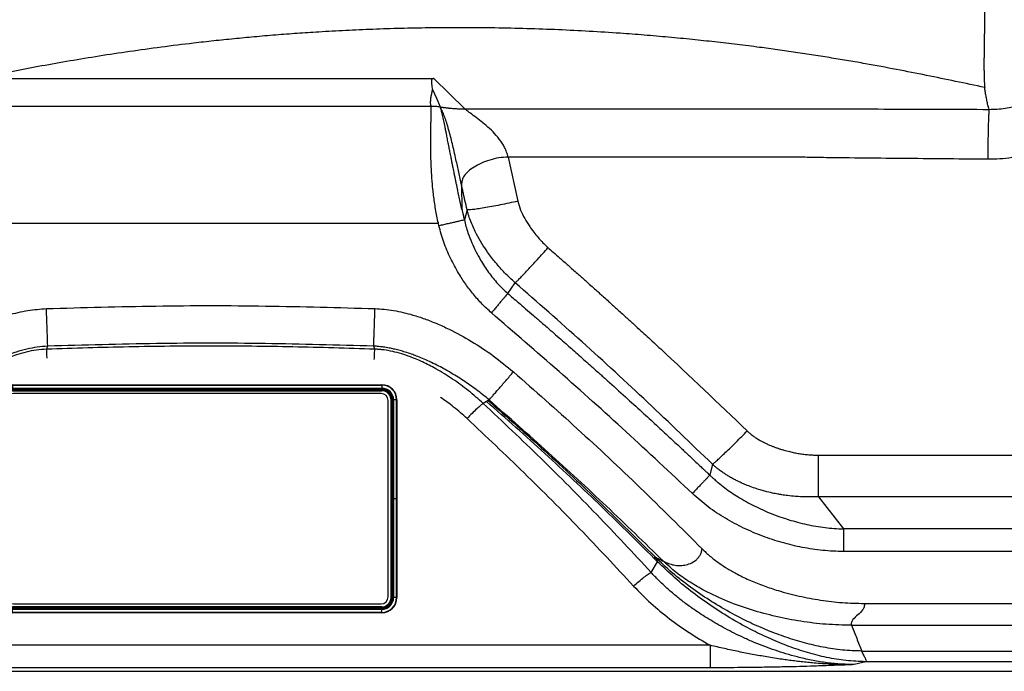
# Model space of a CAD drawing. Extents: x 943 to 1030, y 781 to 934.
# Drawn here: x 1001 to 1020, y 803 to 816 of the extents above; entities that cross this region are included whole.
import ezdxf

# ---------------------------------------------------------------- set-up
doc = ezdxf.new("R2010")
doc.units = 0
doc.header["$MEASUREMENT"] = 0
doc.layers.add('1', color=4, linetype='Continuous')

# ---------------------------------------------------------------- blocks, each defined once
blk = doc.blocks.new('1818201-33')
at = {"layer": '1', "color": 3, "linetype": 'Continuous', "lineweight": 25}
for p, q in [((-3.522, 2.176), (-3.522, 2.097)), ((-3.522, 2.176), (3.522, 2.176)), ((-3.522, 2.17), (3.522, 2.17)), ((3.522, 2.168), (-3.522, 2.168)), ((-3.522, 2.111), (3.522, 2.111)), ((3.522, 2.097), (-3.522, 2.097)), ((-3.522, 2.078), (3.522, 2.078)), ((-3.522, 2.078), (-3.522, 2.062)), ((3.522, 2.176), (3.522, 2.097)), ((3.522, 2.078), (3.522, 2.062)), ((-3.81, 1.887), (-3.732, 1.887)), ((-3.81, -1.887), (-3.81, 1.887)), ((-3.805, -1.887), (-3.805, 1.887)), ((-3.802, 1.887), (-3.802, -1.887)), ((-3.746, -1.887), (-3.746, 1.887)), ((-3.732, 1.887), (-3.732, -1.887)), ((-3.697, 1.887), (-3.713, 1.887)), ((-3.713, -1.888), (-3.713, 1.887)), ((-3.698, 1.887), (-3.698, -1.888)), ((-3.697, -1.888), (-3.697, 1.887)), ((3.522, 2.063), (-3.522, 2.063)), ((-3.522, 2.062), (3.522, 2.062)), ((3.507, 2.008), (-3.507, 2.008)), ((3.713, 1.887), (3.697, 1.887)), ((3.697, 1.887), (3.697, -1.888)), ((3.698, -1.888), (3.698, 1.887)), ((3.713, 1.887), (3.713, -1.888)), ((3.732, -1.887), (3.732, 1.887)), ((3.81, 1.887), (3.732, 1.887)), ((3.746, 1.887), (3.746, -1.887)), ((3.802, -1.887), (3.802, 1.887)), ((3.805, 1.887), (3.805, -1.887)), ((3.81, 1.887), (3.81, -1.887)), ((-3.643, 1.872), (-3.643, -1.872)), ((3.643, -1.872), (3.643, 1.872)), ((3.81, 0), (3.732, 0)), ((-3.81, -1.887), (-3.732, -1.887)), ((-3.697, -1.888), (-3.713, -1.888)), ((-3.522, -2.063), (-3.522, -2.078)), ((-3.522, -2.063), (3.522, -2.063)), ((3.522, -2.063), (-3.522, -2.063)), ((-3.507, -2.008), (3.507, -2.008)), ((3.522, -2.063), (3.522, -2.078)), ((3.713, -1.888), (3.697, -1.888)), ((3.81, -1.887), (3.732, -1.887)), ((3.522, -2.078), (-3.522, -2.078)), ((-3.522, -2.176), (-3.522, -2.097)), ((-3.522, -2.097), (3.522, -2.097)), ((3.522, -2.111), (-3.522, -2.111)), ((-3.522, -2.168), (3.522, -2.168)), ((3.522, -2.17), (-3.522, -2.17)), ((3.522, -2.176), (-3.522, -2.176)), ((3.522, -2.176), (3.522, -2.097))]:
    blk.add_line(p, q, dxfattribs=at)
for centre, radius, start, end in [((-3.522, 1.887), 0.288, 90, 180), ((-3.522, 1.887), 0.283, 90, 180), ((-3.522, 1.887), 0.281, 90, 180), ((-3.522, 1.887), 0.224, 90, 180), ((-3.522, 1.887), 0.21, 90, 180), ((-3.522, 1.887), 0.191, 90, 180), ((3.522, 1.887), 0.288, 0, 90), ((3.522, 1.887), 0.283, 0, 90), ((3.522, 1.887), 0.281, 0, 90), ((3.522, 1.887), 0.224, 0, 90), ((3.522, 1.887), 0.21, 0, 90), ((3.522, 1.887), 0.191, 0, 90), ((-3.522, 1.887), 0.176, 90, 180), ((-3.522, 1.887), 0.175, 90, 180), ((-3.507, 1.872), 0.136, 90, 180), ((3.507, 1.872), 0.136, 0, 90), ((3.522, 1.887), 0.176, 0, 90), ((3.522, 1.887), 0.175, 0, 90), ((-3.507, -1.872), 0.136, 180, 270), ((3.507, -1.872), 0.136, 270, 0), ((-3.522, -1.887), 0.288, 180, 270), ((-3.522, -1.887), 0.283, 180, 270), ((-3.522, -1.887), 0.281, 180, 270), ((-3.522, -1.887), 0.224, 180, 270), ((-3.522, -1.887), 0.21, 180, 270), ((-3.522, -1.888), 0.191, 180, 270), ((-3.522, -1.888), 0.176, 180, 270), ((-3.522, -1.888), 0.175, 180, 270), ((3.522, -1.887), 0.21, 270, 0), ((3.522, -1.887), 0.224, 270, 0), ((3.522, -1.887), 0.281, 270, 0), ((3.522, -1.887), 0.283, 270, 0), ((3.522, -1.887), 0.288, 270, 0), ((3.522, -1.888), 0.191, 270, 0), ((3.522, -1.888), 0.176, 270, 0), ((3.522, -1.888), 0.175, 270, 0)]:
    blk.add_arc(centre, radius, start, end, dxfattribs=at)
blk = doc.blocks.new('2024 ARIA HL')
at = {"layer": '1', "color": 3, "linetype": 'Continuous', "lineweight": 25}
for p, q in [((66.378, 12.282), (66.264, 12.282)), ((57.372, 11.31), (65.827, 11.31)), ((65.827, 11.31), (66.421, 10.733)), ((57.492, 10.785), (65.773, 10.785)), ((67.242, 9.812), (67.427, 8.971)), ((66.355, 9.281), (66.364, 8.811)), ((66.46, 8.809), (66.409, 8.613)), ((57.231, 8.552), (65.913, 8.552)), ((65.925, 8.5), (65.913, 8.552)), ((67.238, 7.209), (67.378, 7.416)), ((64.7, 6.147), (64.68, 6.205)), ((66.832, 5.149), (66.771, 5.111)), ((66.863, 5.168), (66.832, 5.149)), ((66.881, 5.179), (66.863, 5.168)), ((71.141, 3.953), (71.09, 3.744)), ((73.162, 3.332), (73.642, 2.716)), ((82.071, 2.716), (73.642, 2.716)), ((82.071, 2.286), (73.642, 2.286)), ((69.973, 1.887), (70.096, 2.09)), ((74.037, 1.296), (82.306, 1.296)), ((73.796, 0.878), (82.815, 0.878)), ((71.098, 0.497), (52.387, 0.498)), ((73.991, 0.387), (83.448, 0.387)), ((71.098, 0.068), (52.387, 0.069)), ((74.065, 0.184), (73.846, 0.129)), ((83.725, 0.184), (74.065, 0.184))]:
    blk.add_line(p, q, dxfattribs=at)
at = {"layer": '1', "color": 4, "linetype": 'Continuous', "lineweight": 25}
blk.add_line((3, 0), (84.142, 0), dxfattribs=at)
at = {"layer": '1', "color": 3, "linetype": 'Continuous', "lineweight": 25, "flags": 128}
for points in [[(65.803, 11.104), (65.875, 10.937), (65.948, 10.771)], [(58.442, 6.147), (58.452, 6.176), (58.462, 6.205)], [(73.162, 4.126), (77.201, 4.126), (79.463, 4.126), (80.458, 4.126), (80.896, 4.126), (81.089, 4.126), (81.173, 4.126), (81.24, 4.126)]]:
    blk.add_lwpolyline(points, dxfattribs=at)
at = {"layer": '1', "color": 3, "linetype": 'Continuous', "lineweight": 25}
for points, knots in [([(76.041, 16.813), (76.047, 16.779), (76.057, 16.714), (76.072, 16.622), (76.086, 16.535), (76.1, 16.446), (76.113, 16.355), (76.126, 16.265), (76.142, 16.149), (76.16, 16.009), (76.18, 15.846), (76.203, 15.642), (76.228, 15.396), (76.253, 15.113), (76.274, 14.835), (76.292, 14.562), (76.306, 14.294), (76.314, 14.085), (76.32, 13.934), (76.323, 13.834), (76.326, 13.734), (76.328, 13.633), (76.33, 13.533), (76.332, 13.423), (76.334, 13.304), (76.335, 13.174), (76.336, 13.042), (76.336, 12.908), (76.335, 12.777), (76.335, 12.677), (76.334, 12.607), (76.334, 12.561), (76.333, 12.514), (76.333, 12.467), (76.332, 12.425), (76.332, 12.393), (76.332, 12.368), (76.331, 12.343), (76.331, 12.314), (76.33, 12.28), (76.33, 12.241), (76.329, 12.197), (76.328, 12.147), (76.327, 12.091), (76.326, 12.031), (76.326, 11.97), (76.325, 11.916), (76.324, 11.868), (76.323, 11.821), (76.323, 11.777), (76.322, 11.734), (76.322, 11.695), (76.321, 11.659), (76.321, 11.625), (76.321, 11.592), (76.321, 11.557), (76.321, 11.52), (76.322, 11.479), (76.322, 11.441), (76.322, 11.404), (76.323, 11.37), (76.324, 11.338), (76.325, 11.309), (76.326, 11.283), (76.327, 11.259), (76.329, 11.226), (76.33, 11.201), (76.332, 11.182), (76.333, 11.175), (76.333, 11.169), (76.334, 11.159), (76.335, 11.151), (76.336, 11.144), (76.336, 11.143), (76.336, 11.142), (76.336, 11.142), (76.336, 11.142), (76.336, 11.142)], [0, 0, 0, 0, 0.014184, 0.026171, 0.037581, 0.050101, 0.062718, 0.075031, 0.087461, 0.110555, 0.133582, 0.156152, 0.197042, 0.23867, 0.27921, 0.320007, 0.361748, 0.402164, 0.417973, 0.433982, 0.450193, 0.466603, 0.483214, 0.500023, 0.521549, 0.543905, 0.567091, 0.591108, 0.615955, 0.638717, 0.647132, 0.655832, 0.664817, 0.674087, 0.683643, 0.689265, 0.693613, 0.698304, 0.704119, 0.711057, 0.719119, 0.728305, 0.738616, 0.750053, 0.764373, 0.77759, 0.789704, 0.800714, 0.810619, 0.822224, 0.832042, 0.841454, 0.850459, 0.859057, 0.867249, 0.875034, 0.886252, 0.89715, 0.907728, 0.917985, 0.927922, 0.937539, 0.945811, 0.953777, 0.961437, 0.96879, 0.984417, 0.986364, 0.988477, 0.990755, 0.993198, 0.998218, 0.999514, 0.999858, 0.999954, 0.999984, 1, 1, 1, 1]), ([(66.264, 12.282), (66.086, 12.281), (65.729, 12.279), (65.195, 12.268), (64.666, 12.251), (64.143, 12.228), (63.662, 12.201), (63.216, 12.172), (62.806, 12.141), (62.404, 12.106), (62.011, 12.069), (61.625, 12.029), (61.16, 11.977), (60.62, 11.91), (60.02, 11.827), (59.44, 11.739), (58.882, 11.647), (58.346, 11.552), (57.824, 11.454), (57.49, 11.386), (57.321, 11.351)], [0, 0, 0, 0, 0.049668, 0.099618, 0.14987, 0.199486, 0.24998, 0.290856, 0.332494, 0.374983, 0.415692, 0.45734, 0.499989, 0.570325, 0.642374, 0.713476, 0.784915, 0.856656, 0.927411, 1, 1, 1, 1]), ([(76.336, 11.142), (76.151, 11.18), (75.779, 11.257), (75.225, 11.372), (74.656, 11.485), (74.157, 11.577), (73.742, 11.65), (73.413, 11.704), (73.076, 11.758), (72.732, 11.81), (72.387, 11.859), (72.016, 11.91), (71.618, 11.96), (71.191, 12.01), (70.754, 12.057), (70.306, 12.1), (69.845, 12.14), (69.343, 12.178), (68.798, 12.213), (68.204, 12.242), (67.602, 12.264), (66.992, 12.278), (66.582, 12.281), (66.378, 12.282)], [0, 0, 0, 0, 0.070005, 0.140123, 0.210327, 0.280591, 0.317289, 0.353499, 0.391326, 0.42834, 0.464566, 0.50003, 0.542823, 0.584471, 0.625035, 0.667687, 0.709321, 0.750035, 0.800831, 0.850516, 0.900276, 0.950317, 1, 1, 1, 1]), ([(65.827, 11.31), (65.826, 11.31), (65.824, 11.31), (65.821, 11.31), (65.814, 11.309), (65.806, 11.308), (65.797, 11.304), (65.788, 11.296), (65.781, 11.281), (65.778, 11.251), (65.784, 11.19), (65.795, 11.138), (65.803, 11.104)], [0, 0, 0, 0, 0.001551, 0.003115, 0.006513, 0.015575, 0.031176, 0.06242, 0.124926, 0.24993, 0.499951, 1, 1, 1, 1]), ([(65.773, 10.785), (65.771, 10.797), (65.767, 10.82), (65.765, 10.856), (65.766, 10.891), (65.77, 10.927), (65.775, 10.962), (65.782, 10.999), (65.789, 11.035), (65.797, 11.07), (65.801, 11.092), (65.803, 11.104)], [0, 0, 0, 0, 0.10806, 0.222513, 0.33001, 0.443626, 0.557016, 0.665413, 0.789561, 0.891751, 1, 1, 1, 1]), ([(76.418, 10.723), (76.41, 10.751), (76.396, 10.806), (76.377, 10.891), (76.36, 10.977), (76.346, 11.061), (76.339, 11.116), (76.336, 11.142)], [0, 0, 0, 0, 0.196493, 0.397662, 0.608473, 0.812707, 1, 1, 1, 1]), ([(76.418, 10.723), (76.52, 10.727), (76.725, 10.734), (77.024, 10.808), (77.31, 10.925), (77.48, 11.041), (77.565, 11.099)], [0, 0, 0, 0, 0.249509, 0.499666, 0.748796, 1, 1, 1, 1]), ([(65.913, 8.552), (65.904, 8.596), (65.884, 8.684), (65.86, 8.817), (65.839, 8.949), (65.822, 9.081), (65.807, 9.212), (65.796, 9.336), (65.787, 9.456), (65.781, 9.569), (65.775, 9.686), (65.771, 9.804), (65.768, 9.924), (65.767, 10.056), (65.767, 10.152), (65.768, 10.215), (65.768, 10.236), (65.768, 10.257), (65.768, 10.278), (65.769, 10.299), (65.769, 10.322), (65.769, 10.346), (65.77, 10.375), (65.771, 10.409), (65.772, 10.45), (65.773, 10.496), (65.774, 10.552), (65.776, 10.609), (65.777, 10.66), (65.778, 10.703), (65.778, 10.739), (65.776, 10.768), (65.774, 10.78), (65.773, 10.785)], [0, 0, 0, 0, 0.040927, 0.082581, 0.124996, 0.165067, 0.206727, 0.249994, 0.286414, 0.324923, 0.36553, 0.408241, 0.45306, 0.499993, 0.56581, 0.575218, 0.584807, 0.594579, 0.604533, 0.614668, 0.624986, 0.637891, 0.651506, 0.669525, 0.691946, 0.718771, 0.749999, 0.797917, 0.839584, 0.874999, 0.919919, 0.961585, 1, 1, 1, 1]), ([(65.773, 10.785), (65.781, 10.785), (65.795, 10.785), (65.823, 10.785), (65.862, 10.783), (65.911, 10.778), (65.933, 10.774), (65.948, 10.771)], [0, 0, 0, 0, 0.062513, 0.125023, 0.249656, 0.499216, 1, 1, 1, 1]), ([(66.364, 8.811), (66.355, 8.851), (66.337, 8.929), (66.312, 9.047), (66.29, 9.146), (66.273, 9.228), (66.259, 9.294), (66.245, 9.362), (66.231, 9.43), (66.218, 9.494), (66.206, 9.554), (66.194, 9.611), (66.182, 9.674), (66.168, 9.74), (66.156, 9.804), (66.144, 9.864), (66.135, 9.912), (66.126, 9.957), (66.118, 9.995), (66.112, 10.03), (66.107, 10.052), (66.104, 10.067), (66.103, 10.075), (66.101, 10.082), (66.094, 10.12), (66.081, 10.186), (66.063, 10.275), (66.048, 10.352), (66.034, 10.421), (66.022, 10.48), (66.006, 10.557), (65.986, 10.643), (65.964, 10.726), (65.953, 10.756), (65.948, 10.771)], [0, 0, 0, 0, 0.041486, 0.082916, 0.124994, 0.148246, 0.172379, 0.197388, 0.223266, 0.250007, 0.27035, 0.293046, 0.318079, 0.345426, 0.375062, 0.398665, 0.422195, 0.437563, 0.458486, 0.474139, 0.485892, 0.490602, 0.494535, 0.497694, 0.500078, 0.549142, 0.595159, 0.638196, 0.678321, 0.715604, 0.750106, 0.835129, 0.91595, 1, 1, 1, 1]), ([(66.355, 9.281), (66.337, 9.363), (66.302, 9.526), (66.255, 9.74), (66.215, 9.92), (66.181, 10.066), (66.146, 10.206), (66.11, 10.341), (66.072, 10.466), (66.044, 10.55), (66.024, 10.602), (66.014, 10.629), (66.003, 10.654), (65.993, 10.678), (65.981, 10.704), (65.97, 10.727), (65.96, 10.747), (65.952, 10.761), (65.949, 10.767), (65.948, 10.771)], [0, 0, 0, 0, 0.126464, 0.253952, 0.339691, 0.4191, 0.499961, 0.58334, 0.666649, 0.747417, 0.771169, 0.794923, 0.818687, 0.842467, 0.870042, 0.910289, 0.934426, 0.969865, 1, 1, 1, 1]), ([(65.948, 10.771), (65.951, 10.77), (65.957, 10.769), (65.968, 10.767), (65.978, 10.765), (65.989, 10.764), (66.001, 10.762), (66.014, 10.76), (66.029, 10.758), (66.048, 10.756), (66.069, 10.753), (66.089, 10.751), (66.108, 10.749), (66.132, 10.747), (66.163, 10.744), (66.2, 10.741), (66.249, 10.738), (66.319, 10.734), (66.387, 10.733), (66.421, 10.733)], [0, 0, 0, 0, 0.040006, 0.081705, 0.124834, 0.16913, 0.214336, 0.260194, 0.307133, 0.371971, 0.441825, 0.494995, 0.535377, 0.584199, 0.663618, 0.728635, 0.78115, 0.889809, 1, 1, 1, 1]), ([(67.242, 9.812), (67.234, 9.844), (67.218, 9.908), (67.165, 10.026), (67.079, 10.16), (66.957, 10.297), (66.827, 10.416), (66.696, 10.52), (66.575, 10.611), (66.492, 10.674), (66.442, 10.713), (66.428, 10.726), (66.421, 10.733)], [0, 0, 0, 0, 0.062617, 0.125072, 0.249836, 0.37486, 0.500016, 0.625173, 0.750134, 0.874957, 0.937557, 1, 1, 1, 1]), ([(66.421, 10.733), (67.045, 10.733), (68.292, 10.732), (70.157, 10.732), (71.69, 10.732), (72.895, 10.732), (73.763, 10.732), (74.632, 10.729), (75.512, 10.727), (76.111, 10.724), (76.418, 10.723)], [0, 0, 0, 0, 0.187494, 0.373996, 0.559741, 0.647439, 0.73562, 0.820333, 0.907995, 1, 1, 1, 1]), ([(76.418, 10.723), (76.416, 10.711), (76.414, 10.687), (76.41, 10.616), (76.406, 10.52), (76.402, 10.397), (76.399, 10.253), (76.397, 10.096), (76.395, 9.934), (76.394, 9.824), (76.394, 9.77)], [0, 0, 0, 0, 0.118605, 0.242526, 0.370264, 0.499999, 0.629734, 0.757472, 0.881394, 1, 1, 1, 1]), ([(78.124, 10.338), (78.1, 10.32), (78.038, 10.274), (77.942, 10.21), (77.835, 10.145), (77.727, 10.086), (77.615, 10.031), (77.503, 9.982), (77.401, 9.942), (77.305, 9.909), (77.203, 9.877), (77.104, 9.851), (77.011, 9.83), (76.941, 9.817), (76.893, 9.809), (76.868, 9.805), (76.86, 9.803), (76.781, 9.791), (76.626, 9.773), (76.471, 9.771), (76.394, 9.77)], [0, 0, 0, 0, 0.0475447, 0.1250046, 0.1871281, 0.2500105, 0.3230214, 0.3889776, 0.4479664, 0.5000072, 0.5540334, 0.6212983, 0.6656103, 0.7082479, 0.7363488, 0.7449767, 0.7479377, 0.7499973, 0.8749569, 1, 1, 1, 1]), ([(67.242, 9.812), (67.184, 9.809), (67.063, 9.802), (66.889, 9.758), (66.728, 9.698), (66.589, 9.624), (66.48, 9.543), (66.404, 9.457), (66.361, 9.371), (66.357, 9.31), (66.355, 9.281)], [0, 0, 0, 0, 0.115545, 0.237034, 0.36396, 0.494505, 0.62626, 0.756532, 0.882165, 1, 1, 1, 1]), ([(72.749, 9.811), (72.733, 9.811), (72.699, 9.812), (72.648, 9.811), (72.601, 9.811), (72.557, 9.811), (72.511, 9.811), (72.457, 9.811), (72.405, 9.811), (72.355, 9.811), (72.307, 9.811), (72.243, 9.811), (72.163, 9.811), (72.096, 9.811), (72.05, 9.811), (72.026, 9.811), (71.989, 9.811), (71.944, 9.811), (71.893, 9.811), (71.838, 9.811), (71.774, 9.811), (71.703, 9.811), (71.624, 9.811), (71.537, 9.811), (71.447, 9.811), (71.274, 9.811), (70.681, 9.811), (69.31, 9.812), (68.05, 9.812), (67.242, 9.812)], [0, 0, 0, 0, 0.008979, 0.018358, 0.027536, 0.034711, 0.042435, 0.052557, 0.064205, 0.070937, 0.079637, 0.090307, 0.105576, 0.123637, 0.126459, 0.130515, 0.137149, 0.14636, 0.15496, 0.16501, 0.17651, 0.189459, 0.203859, 0.219708, 0.237007, 0.252887, 0.3136, 0.56, 1, 1, 1, 1]), ([(76.394, 9.77), (76.385, 9.77), (76.3, 9.771), (75.693, 9.777), (75.093, 9.782), (74.568, 9.787), (74.557, 9.787), (74.517, 9.788), (74.217, 9.791), (73.772, 9.795), (73.244, 9.802), (72.95, 9.807), (72.801, 9.81), (72.763, 9.811), (72.753, 9.811), (72.75, 9.811), (72.749, 9.811), (72.749, 9.811), (72.749, 9.811)], [0, 0, 0, 0, 0.007201, 0.070031, 0.5, 0.500327, 0.502695, 0.509086, 0.532955, 0.750008, 0.875003, 0.967912, 0.99154, 0.997662, 0.999306, 0.999772, 0.999916, 1, 1, 1, 1]), ([(66.46, 8.809), (66.434, 8.925), (66.401, 9.072), (66.367, 9.226), (66.358, 9.266), (66.356, 9.277), (66.355, 9.28), (66.355, 9.281), (66.355, 9.281)], [0, 0, 0, 0, 0.740492, 0.930437, 0.98029, 0.993889, 0.997878, 1, 1, 1, 1]), ([(67.427, 8.97), (67.372, 8.958), (67.259, 8.933), (67.091, 8.898), (66.929, 8.867), (66.782, 8.841), (66.656, 8.821), (66.559, 8.809), (66.491, 8.805), (66.47, 8.807), (66.46, 8.809)], [0, 0, 0, 0, 0.117925, 0.241711, 0.369739, 0.499997, 0.630256, 0.758285, 0.882073, 1, 1, 1, 1]), ([(67.427, 8.971), (67.444, 8.914), (67.478, 8.8), (67.56, 8.641), (67.669, 8.463), (67.811, 8.271), (67.94, 8.147), (68.004, 8.085)], [0, 0, 0, 0, 0.166403, 0.332745, 0.499779, 0.750092, 1, 1, 1, 1]), ([(66.364, 8.811), (66.364, 8.81), (66.368, 8.793), (66.374, 8.766), (66.381, 8.734), (66.39, 8.693), (66.399, 8.656), (66.406, 8.623), (66.408, 8.615), (66.408, 8.613), (66.409, 8.613), (66.409, 8.613), (66.409, 8.613), (66.409, 8.613), (66.409, 8.613), (66.409, 8.613), (66.409, 8.613), (66.409, 8.613), (66.409, 8.613)], [0, 0, 0, 0, 0.0257202, 0.2495085, 0.4110043, 0.500505, 0.8749817, 0.9688226, 0.9922358, 0.9980669, 0.9995149, 0.9998733, 0.9999626, 0.9999861, 0.9999901, 0.9999936, 0.9999969, 1, 1, 1, 1]), ([(67.378, 7.416), (67.31, 7.478), (67.178, 7.598), (67.004, 7.796), (66.861, 7.983), (66.741, 8.165), (66.655, 8.316), (66.587, 8.453), (66.536, 8.57), (66.499, 8.672), (66.477, 8.744), (66.468, 8.779), (66.463, 8.796), (66.461, 8.804), (66.461, 8.807), (66.46, 8.809)], [0, 0, 0, 0, 0.162847, 0.315621, 0.465871, 0.580733, 0.701597, 0.773654, 0.851689, 0.928761, 0.967111, 0.985195, 0.993428, 0.997108, 1, 1, 1, 1]), ([(66.409, 8.612), (66.404, 8.611), (66.393, 8.609), (66.359, 8.601), (66.311, 8.59), (66.25, 8.576), (66.178, 8.559), (66.099, 8.541), (66.013, 8.521), (65.955, 8.507), (65.925, 8.5)], [0, 0, 0, 0, 0.125009, 0.250016, 0.37502, 0.500018, 0.625012, 0.750005, 0.874997, 1, 1, 1, 1]), ([(66.924, 6.842), (66.865, 6.896), (66.743, 7.006), (66.581, 7.19), (66.432, 7.387), (66.283, 7.617), (66.139, 7.884), (66.01, 8.186), (65.953, 8.396), (65.925, 8.5)], [0, 0, 0, 0, 0.12227, 0.249916, 0.373761, 0.500007, 0.667396, 0.835532, 1, 1, 1, 1]), ([(66.409, 8.613), (66.419, 8.572), (66.438, 8.49), (66.485, 8.344), (66.569, 8.125), (66.698, 7.87), (66.868, 7.611), (67.039, 7.394), (67.172, 7.27), (67.238, 7.209)], [0, 0, 0, 0, 0.076202, 0.153491, 0.277189, 0.5012, 0.671027, 0.83821, 1, 1, 1, 1]), ([(67.378, 7.416), (67.39, 7.426), (67.413, 7.446), (67.467, 7.499), (67.534, 7.568), (67.615, 7.653), (67.706, 7.752), (67.804, 7.859), (67.904, 7.971), (67.971, 8.047), (68.004, 8.085)], [0, 0, 0, 0, 0.1195629, 0.2436676, 0.3709961, 0.5, 0.6290039, 0.7563324, 0.8804371, 1, 1, 1, 1]), ([(68.004, 8.085), (68.037, 8.056), (68.113, 7.99), (68.241, 7.878), (68.395, 7.742), (68.557, 7.598), (68.703, 7.469), (68.82, 7.365), (68.91, 7.284), (68.99, 7.212), (69.072, 7.139), (69.18, 7.042), (69.322, 6.913), (69.482, 6.768), (69.636, 6.628), (69.77, 6.505), (69.897, 6.388), (70.023, 6.272), (70.666, 5.677), (71.257, 5.111), (71.804, 4.588)], [0, 0, 0, 0, 0.025389, 0.058387, 0.098994, 0.144481, 0.184463, 0.211811, 0.235582, 0.254803, 0.274214, 0.299231, 0.339276, 0.38565, 0.424837, 0.460114, 0.491482, 0.524808, 0.560016, 1, 1, 1, 1]), ([(71.141, 3.953), (70.731, 4.347), (69.912, 5.135), (68.659, 6.291), (67.805, 7.041), (67.378, 7.416)], [0, 0, 0, 0, 0.333415, 0.666772, 1, 1, 1, 1]), ([(67.238, 7.209), (67.233, 7.203), (67.222, 7.191), (67.197, 7.161), (67.163, 7.122), (67.123, 7.075), (67.077, 7.021), (67.027, 6.962), (66.976, 6.902), (66.941, 6.862), (66.924, 6.842)], [0, 0, 0, 0, 0.119117, 0.243137, 0.370656, 0.5, 0.629344, 0.756863, 0.880883, 1, 1, 1, 1]), ([(67.238, 7.209), (67.269, 7.183), (67.339, 7.123), (67.452, 7.026), (67.584, 6.913), (67.729, 6.789), (67.886, 6.653), (68.037, 6.521), (68.182, 6.395), (68.345, 6.253), (68.542, 6.079), (68.769, 5.877), (68.932, 5.732), (69.026, 5.648), (69.056, 5.621), (69.087, 5.593), (69.117, 5.566), (69.148, 5.538), (69.284, 5.416), (69.512, 5.209), (69.822, 4.927), (70.097, 4.674), (70.338, 4.451), (70.536, 4.267), (70.695, 4.118), (70.818, 4.001), (70.913, 3.912), (70.983, 3.846), (71.03, 3.801), (71.065, 3.769), (71.083, 3.751), (71.09, 3.744)], [0, 0, 0, 0, 0.024054, 0.052836, 0.086352, 0.124616, 0.163503, 0.206557, 0.240677, 0.274608, 0.331674, 0.392962, 0.450385, 0.458147, 0.465965, 0.473839, 0.481768, 0.489754, 0.497796, 0.587377, 0.66821, 0.740297, 0.803638, 0.858233, 0.897048, 0.929788, 0.956453, 0.972466, 0.985061, 0.994239, 1, 1, 1, 1]), ([(58.436, 6.921), (59.133, 6.941), (60.526, 6.981), (62.616, 6.981), (64.009, 6.941), (64.705, 6.921)], [0, 0, 0, 0, 0.3333644, 0.6666346, 1, 1, 1, 1]), ([(55.796, 5.714), (55.871, 5.777), (56.021, 5.904), (56.261, 6.079), (56.51, 6.245), (56.765, 6.396), (56.996, 6.517), (57.199, 6.612), (57.372, 6.684), (57.543, 6.747), (57.777, 6.821), (58.073, 6.893), (58.318, 6.912), (58.436, 6.921)], [0, 0, 0, 0, 0.09895, 0.199572, 0.301768, 0.402467, 0.501195, 0.566484, 0.62984, 0.691369, 0.751192, 0.879412, 1, 1, 1, 1]), ([(58.462, 6.205), (58.461, 6.218), (58.46, 6.245), (58.458, 6.307), (58.456, 6.383), (58.452, 6.474), (58.449, 6.575), (58.445, 6.686), (58.441, 6.802), (58.438, 6.881), (58.436, 6.921)], [0, 0, 0, 0, 0.125, 0.25, 0.375, 0.5, 0.625, 0.75, 0.875, 1, 1, 1, 1]), ([(64.68, 6.205), (64.68, 6.217), (64.681, 6.243), (64.683, 6.304), (64.686, 6.381), (64.689, 6.474), (64.693, 6.578), (64.697, 6.691), (64.701, 6.806), (64.704, 6.883), (64.705, 6.921)], [0, 0, 0, 0, 0.1194263, 0.2435016, 0.3708827, 0.4999844, 0.6290883, 0.7564756, 0.8805608, 1, 1, 1, 1]), ([(64.705, 6.921), (64.764, 6.918), (64.883, 6.911), (65.062, 6.886), (65.245, 6.849), (65.444, 6.797), (65.658, 6.727), (65.887, 6.636), (66.188, 6.499), (66.552, 6.298), (66.964, 6.028), (67.219, 5.818), (67.345, 5.714)], [0, 0, 0, 0, 0.0595822, 0.1208327, 0.1840027, 0.2493215, 0.3294774, 0.412767, 0.4994599, 0.6648499, 0.8343326, 1, 1, 1, 1]), ([(70.759, 3.393), (70.338, 3.788), (69.499, 4.574), (68.221, 5.723), (67.356, 6.47), (66.924, 6.842)], [0, 0, 0, 0, 0.335256, 0.668557, 1, 1, 1, 1]), ([(58.462, 6.204), (58.394, 6.199), (58.261, 6.189), (58.06, 6.148), (57.898, 6.104), (57.784, 6.067), (57.714, 6.042), (57.642, 6.015), (57.55, 5.979), (57.441, 5.931), (57.331, 5.88), (57.205, 5.817), (57.049, 5.733), (56.856, 5.618), (56.649, 5.481), (56.45, 5.336), (56.324, 5.231), (56.261, 5.179)], [0, 0, 0, 0, 0.08227, 0.162558, 0.249667, 0.285671, 0.308365, 0.33957, 0.379561, 0.428532, 0.484413, 0.527017, 0.599863, 0.700052, 0.800523, 0.9006, 1, 1, 1, 1]), ([(64.7, 6.147), (64.179, 6.163), (63.136, 6.197), (61.571, 6.21), (60.006, 6.197), (58.963, 6.163), (58.442, 6.147)], [0, 0, 0, 0, 0.25, 0.5, 0.75, 1, 1, 1, 1]), ([(64.68, 6.205), (63.989, 6.224), (62.607, 6.264), (60.534, 6.264), (59.153, 6.224), (58.462, 6.205)], [0, 0, 0, 0, 0.333362, 0.666635, 1, 1, 1, 1]), ([(66.881, 5.179), (66.842, 5.212), (66.763, 5.278), (66.642, 5.372), (66.517, 5.463), (66.389, 5.55), (66.259, 5.633), (66.135, 5.707), (66.012, 5.777), (65.884, 5.844), (65.748, 5.91), (65.617, 5.968), (65.503, 6.014), (65.393, 6.055), (65.289, 6.09), (65.183, 6.121), (65.089, 6.145), (65.011, 6.162), (64.946, 6.174), (64.882, 6.185), (64.816, 6.194), (64.757, 6.2), (64.717, 6.203), (64.694, 6.204), (64.683, 6.205), (64.681, 6.205), (64.68, 6.205), (64.68, 6.205), (64.68, 6.205), (64.68, 6.205), (64.68, 6.205), (64.68, 6.205)], [0, 0, 0, 0, 0.061949, 0.124331, 0.186986, 0.249748, 0.312457, 0.375023, 0.424867, 0.485224, 0.550009, 0.609216, 0.659118, 0.70001, 0.751224, 0.793012, 0.833929, 0.869386, 0.889886, 0.914256, 0.948148, 0.9709, 0.987052, 0.99673, 0.999105, 0.999731, 0.999924, 0.999978, 0.999993, 0.999997, 1, 1, 1, 1]), ([(58.442, 6.146), (58.376, 6.142), (58.245, 6.134), (58.051, 6.094), (57.88, 6.044), (57.725, 5.988), (57.591, 5.933), (57.456, 5.869), (57.299, 5.788), (57.119, 5.683), (56.917, 5.551), (56.719, 5.407), (56.535, 5.259), (56.423, 5.158), (56.371, 5.111)], [0, 0, 0, 0, 0.0839134, 0.1660902, 0.2499522, 0.3104871, 0.3747218, 0.4344695, 0.4998156, 0.599095, 0.6998322, 0.807286, 0.9110143, 1, 1, 1, 1]), ([(58.449, 5.976), (58.449, 5.982), (58.447, 6.024), (58.444, 6.094), (58.443, 6.129), (58.442, 6.147)], [0.4600574, 0.4600574, 0.4600574, 0.4600574, 0.5, 0.7499993, 1, 1, 1, 1]), ([(64.691, 5.951), (64.692, 5.966), (64.694, 6.017), (64.697, 6.094), (64.699, 6.129), (64.7, 6.147)], [0.4071657, 0.4071657, 0.4071657, 0.4071657, 0.5, 0.7499993, 1, 1, 1, 1]), ([(66.771, 5.111), (66.677, 5.193), (66.491, 5.359), (66.188, 5.579), (65.894, 5.762), (65.61, 5.909), (65.376, 6.006), (65.171, 6.072), (65.003, 6.113), (64.865, 6.135), (64.776, 6.143), (64.73, 6.146), (64.71, 6.146), (64.7, 6.147)], [0, 0, 0, 0, 0.15871, 0.317391, 0.477037, 0.598609, 0.724112, 0.79729, 0.872923, 0.942382, 0.974257, 0.987047, 1, 1, 1, 1]), ([(66.881, 5.179), (66.89, 5.189), (66.908, 5.21), (66.948, 5.257), (66.999, 5.315), (67.059, 5.384), (67.126, 5.462), (67.198, 5.545), (67.272, 5.629), (67.321, 5.686), (67.345, 5.714)], [0, 0, 0, 0, 0.119739, 0.243877, 0.37113, 0.5, 0.62887, 0.756123, 0.880261, 1, 1, 1, 1]), ([(67.345, 5.714), (67.753, 5.355), (68.572, 4.632), (69.772, 3.506), (70.553, 2.728), (70.945, 2.337)], [0, 0, 0, 0, 0.330385, 0.663647, 1, 1, 1, 1]), ([(66.461, 4.823), (66.376, 4.898), (66.215, 5.041), (66.041, 5.168), (65.955, 5.226)], [0, 0, 0, 0, 0.1661515, 0.3183152, 0.3183152, 0.3183152, 0.3183152]), ([(66.771, 5.111), (66.754, 5.099), (66.722, 5.077), (66.647, 5.01), (66.558, 4.924), (66.493, 4.857), (66.461, 4.823)], [0, 0, 0, 0, 0.2500007, 0.5, 0.7499993, 1, 1, 1, 1]), ([(66.771, 5.111), (67.138, 4.764), (67.873, 4.071), (68.941, 2.996), (69.629, 2.257), (69.973, 1.887)], [0, 0, 0, 0, 0.3333343, 0.6666667, 1, 1, 1, 1]), ([(70.096, 2.09), (69.744, 2.44), (69.038, 3.141), (67.951, 4.162), (67.205, 4.82), (66.832, 5.149)], [0, 0, 0, 0, 0.333334, 0.666668, 1, 1, 1, 1]), ([(66.863, 5.168), (67.227, 4.847), (67.955, 4.205), (69.016, 3.209), (69.704, 2.525), (70.047, 2.183)], [0, 0, 0, 0, 0.333332, 0.666666, 1, 1, 1, 1]), ([(70.207, 2.1), (69.846, 2.452), (69.124, 3.154), (68.015, 4.181), (67.259, 4.846), (66.881, 5.179)], [0, 0, 0, 0, 0.33345, 0.66673, 1, 1, 1, 1]), ([(66.461, 4.823), (66.825, 4.48), (67.554, 3.792), (68.614, 2.726), (69.296, 1.993), (69.637, 1.626)], [0, 0, 0, 0, 0.3333759, 0.6666271, 1, 1, 1, 1]), ([(71.141, 3.953), (71.153, 3.962), (71.178, 3.981), (71.235, 4.03), (71.306, 4.096), (71.392, 4.177), (71.488, 4.27), (71.592, 4.372), (71.698, 4.479), (71.769, 4.552), (71.804, 4.587)], [0, 0, 0, 0, 0.119555, 0.243658, 0.370991, 0.500001, 0.629011, 0.756343, 0.880446, 1, 1, 1, 1]), ([(71.804, 4.588), (71.81, 4.582), (71.829, 4.564), (71.861, 4.536), (71.897, 4.507), (71.93, 4.483), (71.958, 4.464), (71.987, 4.446), (72.017, 4.427), (72.049, 4.408), (72.078, 4.392), (72.098, 4.381), (72.128, 4.366), (72.171, 4.345), (72.227, 4.319), (72.282, 4.297), (72.334, 4.277), (72.387, 4.257), (72.444, 4.239), (72.52, 4.216), (72.609, 4.193), (72.706, 4.172), (72.797, 4.155), (72.887, 4.142), (72.979, 4.133), (73.07, 4.127), (73.131, 4.126), (73.162, 4.126)], [0, 0, 0, 0, 0.017836, 0.052503, 0.086106, 0.113689, 0.135651, 0.156075, 0.18312, 0.209115, 0.231402, 0.250658, 0.256947, 0.299975, 0.347699, 0.383447, 0.422364, 0.461235, 0.500088, 0.54454, 0.624467, 0.686816, 0.749406, 0.812253, 0.874908, 0.937456, 1, 1, 1, 1]), ([(73.162, 3.332), (73.082, 3.329), (72.937, 3.324), (72.741, 3.335), (72.588, 3.35), (72.476, 3.366), (72.381, 3.383), (72.273, 3.404), (72.159, 3.431), (72.038, 3.465), (71.925, 3.502), (71.813, 3.543), (71.728, 3.579), (71.664, 3.608), (71.608, 3.636), (71.541, 3.67), (71.472, 3.709), (71.407, 3.749), (71.346, 3.789), (71.294, 3.826), (71.245, 3.863), (71.202, 3.899), (71.166, 3.929), (71.147, 3.947), (71.142, 3.951), (71.141, 3.952), (71.141, 3.953), (71.141, 3.953), (71.141, 3.953), (71.141, 3.953), (71.141, 3.953)], [0, 0, 0, 0, 0.110729, 0.200558, 0.271402, 0.32357, 0.357237, 0.405225, 0.476017, 0.519353, 0.57936, 0.640768, 0.684893, 0.708406, 0.737319, 0.771924, 0.812768, 0.84582, 0.878017, 0.913247, 0.933591, 0.963755, 0.990646, 0.997611, 0.999441, 0.999878, 0.999968, 0.99999, 0.999997, 1, 1, 1, 1]), ([(73.162, 3.332), (73.162, 3.353), (73.162, 3.396), (73.162, 3.476), (73.162, 3.566), (73.162, 3.667), (73.162, 3.776), (73.162, 3.89), (73.162, 4.007), (73.162, 4.086), (73.162, 4.126)], [0, 0, 0, 0, 0.121786, 0.246286, 0.372663, 0.5, 0.627337, 0.753714, 0.878214, 1, 1, 1, 1]), ([(71.09, 3.744), (71.085, 3.738), (71.074, 3.727), (71.047, 3.698), (71.012, 3.661), (70.969, 3.615), (70.92, 3.564), (70.867, 3.508), (70.813, 3.451), (70.776, 3.412), (70.758, 3.393)], [0, 0, 0, 0, 0.119126, 0.243148, 0.370663, 0.5, 0.629337, 0.756852, 0.880874, 1, 1, 1, 1]), ([(71.09, 3.744), (71.105, 3.73), (71.134, 3.703), (71.186, 3.656), (71.267, 3.586), (71.416, 3.469), (71.643, 3.315), (71.938, 3.151), (72.261, 3.006), (72.595, 2.889), (72.939, 2.799), (73.288, 2.736), (73.524, 2.723), (73.642, 2.716)], [0, 0, 0, 0, 0.021135, 0.042301, 0.07565, 0.135551, 0.243835, 0.36931, 0.495448, 0.621492, 0.74775, 0.874407, 1, 1, 1, 1]), ([(73.642, 2.286), (73.509, 2.29), (73.245, 2.299), (72.854, 2.36), (72.471, 2.45), (72.098, 2.574), (71.734, 2.728), (71.386, 2.915), (71.055, 3.132), (70.857, 3.306), (70.759, 3.393)], [0, 0, 0, 0, 0.125749, 0.251158, 0.375113, 0.499678, 0.624541, 0.749967, 0.874703, 1, 1, 1, 1]), ([(82.071, 3.326), (81.993, 3.327), (81.844, 3.328), (81.627, 3.33), (81.415, 3.331), (81.23, 3.332), (81.068, 3.332), (80.938, 3.332), (80.832, 3.332), (80.749, 3.332), (80.702, 3.332), (80.663, 3.332), (80.624, 3.332), (80.469, 3.332), (80.222, 3.332), (79.9, 3.332), (79.603, 3.332), (79.229, 3.332), (78.766, 3.332), (78.206, 3.332), (77.656, 3.332), (76.981, 3.332), (76.177, 3.332), (75.205, 3.332), (74.196, 3.332), (73.511, 3.332), (73.162, 3.332)], [0, 0, 0, 0, 0.026194, 0.050305, 0.072819, 0.09768, 0.112774, 0.127198, 0.141621, 0.148421, 0.155221, 0.157386, 0.161415, 0.168361, 0.209637, 0.244448, 0.277007, 0.30973, 0.370097, 0.432945, 0.498273, 0.555384, 0.660187, 0.769224, 0.882495, 1, 1, 1, 1]), ([(70.207, 2.1), (70.239, 2.085), (70.302, 2.055), (70.402, 2.027), (70.505, 2.015), (70.613, 2.024), (70.721, 2.056), (70.809, 2.105), (70.87, 2.162), (70.908, 2.214), (70.935, 2.273), (70.941, 2.316), (70.945, 2.337)], [0, 0, 0, 0, 0.1251388, 0.2502524, 0.3753317, 0.5003691, 0.6253225, 0.7500958, 0.8126064, 0.8750723, 0.9375255, 1, 1, 1, 1]), ([(70.945, 2.337), (70.994, 2.291), (71.094, 2.194), (71.26, 2.069), (71.435, 1.954), (71.636, 1.84), (71.867, 1.73), (72.126, 1.627), (72.435, 1.525), (72.795, 1.431), (73.205, 1.355), (73.62, 1.306), (73.898, 1.299), (74.037, 1.296)], [0, 0, 0, 0, 0.061009, 0.124987, 0.1861, 0.249992, 0.332303, 0.415909, 0.500004, 0.625002, 0.750003, 0.875004, 1, 1, 1, 1]), ([(70.096, 2.09), (70.096, 2.09), (70.096, 2.09), (70.096, 2.09), (70.096, 2.09), (70.097, 2.091), (70.097, 2.094), (70.095, 2.101), (70.089, 2.111), (70.083, 2.121), (70.076, 2.13), (70.066, 2.145), (70.054, 2.161), (70.044, 2.175), (70.041, 2.18), (70.04, 2.183), (70.04, 2.185), (70.041, 2.185), (70.043, 2.185), (70.044, 2.184), (70.046, 2.184), (70.047, 2.183), (70.047, 2.183), (70.047, 2.183)], [0, 0, 0, 0, 0.000128, 0.001216, 0.004304, 0.01609, 0.062009, 0.123561, 0.249513, 0.374891, 0.382056, 0.500224, 0.757202, 0.812739, 0.876796, 0.906356, 0.919677, 0.934778, 0.952355, 0.970429, 0.988802, 0.995858, 1, 1, 1, 1]), ([(70.047, 2.183), (70.074, 2.169), (70.127, 2.141), (70.18, 2.114), (70.207, 2.1)], [0, 0, 0, 0, 0.5, 1, 1, 1, 1]), ([(73.991, 0.387), (73.868, 0.391), (73.621, 0.399), (73.256, 0.456), (72.896, 0.539), (72.543, 0.647), (72.197, 0.777), (71.837, 0.936), (71.464, 1.127), (71.083, 1.353), (70.718, 1.603), (70.368, 1.876), (70.154, 2.081), (70.047, 2.183)], [0, 0, 0, 0, 0.083314, 0.166641, 0.249974, 0.333309, 0.416651, 0.499993, 0.599998, 0.700004, 0.800008, 0.900008, 1, 1, 1, 1]), ([(74.065, 0.184), (73.94, 0.188), (73.689, 0.197), (73.319, 0.261), (72.955, 0.353), (72.599, 0.472), (72.251, 0.614), (71.89, 0.786), (71.518, 0.991), (71.137, 1.231), (70.771, 1.494), (70.421, 1.777), (70.204, 1.986), (70.096, 2.09)], [0, 0, 0, 0, 0.0833063, 0.1666273, 0.2499575, 0.3332933, 0.4166313, 0.4999741, 0.599981, 0.6999887, 0.7999974, 0.900001, 1, 1, 1, 1]), ([(73.796, 0.878), (73.633, 0.882), (73.309, 0.89), (72.827, 0.95), (72.352, 1.041), (71.885, 1.167), (71.43, 1.328), (71.039, 1.508), (70.713, 1.697), (70.446, 1.881), (70.287, 2.027), (70.207, 2.1)], [0, 0, 0, 0, 0.124991, 0.249998, 0.375012, 0.500025, 0.625031, 0.75002, 0.833359, 0.916688, 1, 1, 1, 1]), ([(69.637, 1.626), (69.671, 1.656), (69.741, 1.718), (69.838, 1.797), (69.921, 1.858), (69.956, 1.878), (69.973, 1.887)], [0, 0, 0, 0, 0.244918, 0.5, 0.755082, 1, 1, 1, 1]), ([(73.846, 0.129), (73.754, 0.131), (73.571, 0.135), (73.297, 0.165), (73.027, 0.211), (72.776, 0.269), (72.546, 0.333), (72.339, 0.399), (72.138, 0.472), (71.938, 0.552), (71.744, 0.637), (71.559, 0.725), (71.388, 0.814), (71.226, 0.904), (71.072, 0.994), (70.928, 1.085), (70.773, 1.19), (70.609, 1.308), (70.437, 1.444), (70.272, 1.586), (70.115, 1.734), (70.019, 1.837), (69.973, 1.887)], [0, 0, 0, 0, 0.06328, 0.126225, 0.188852, 0.251182, 0.303415, 0.352514, 0.40047, 0.450106, 0.500398, 0.546344, 0.590572, 0.633094, 0.67392, 0.71306, 0.750523, 0.802727, 0.851609, 0.901904, 0.952995, 1, 1, 1, 1]), ([(69.637, 1.626), (69.745, 1.515), (69.96, 1.293), (70.318, 1.001), (70.696, 0.732), (70.963, 0.576), (71.098, 0.497)], [0, 0, 0, 0, 0.250893, 0.500049, 0.746906, 1, 1, 1, 1]), ([(74.037, 1.296), (74.039, 1.285), (74.042, 1.263), (74.035, 1.219), (73.997, 1.15), (73.915, 1.077), (73.832, 1.006), (73.793, 0.944), (73.788, 0.905), (73.793, 0.887), (73.796, 0.878)], [0, 0, 0, 0, 0.062514, 0.125085, 0.249365, 0.500113, 0.750621, 0.875074, 0.93786, 1, 1, 1, 1]), ([(73.796, 0.878), (73.828, 0.795), (73.893, 0.63), (73.958, 0.468), (73.991, 0.387)], [0, 0, 0, 0, 0.5, 1, 1, 1, 1]), ([(73.846, 0.129), (73.834, 0.129), (73.809, 0.129), (73.764, 0.128), (73.72, 0.128), (73.677, 0.128), (73.644, 0.129), (73.589, 0.129), (73.512, 0.131), (73.389, 0.136), (73.245, 0.145), (73.094, 0.156), (72.959, 0.169), (72.834, 0.182), (72.709, 0.197), (72.588, 0.213), (72.411, 0.237), (72.186, 0.273), (71.909, 0.322), (71.639, 0.375), (71.369, 0.433), (71.188, 0.476), (71.098, 0.497)], [0, 0, 0, 0, 0.0137, 0.027188, 0.049245, 0.062174, 0.075061, 0.085107, 0.122616, 0.158624, 0.220314, 0.279385, 0.32312, 0.368201, 0.41487, 0.459135, 0.500598, 0.606891, 0.704612, 0.801531, 0.90107, 1, 1, 1, 1]), ([(71.098, 0.497), (71.098, 0.471), (71.098, 0.417), (71.098, 0.339), (71.098, 0.265), (71.098, 0.199), (71.098, 0.145), (71.098, 0.105), (71.098, 0.078), (71.098, 0.071), (71.098, 0.068)], [0, 0, 0, 0, 0.118648, 0.242578, 0.370298, 0.5, 0.629702, 0.757422, 0.881352, 1, 1, 1, 1]), ([(74.065, 0.184), (74.069, 0.186), (74.078, 0.19), (74.078, 0.209), (74.061, 0.246), (74.027, 0.307), (74.003, 0.36), (73.991, 0.387)], [0, 0, 0, 0, 0.124946, 0.250031, 0.499751, 0.749832, 1, 1, 1, 1]), ([(73.846, 0.129), (73.846, 0.129), (73.846, 0.129), (73.846, 0.129), (73.846, 0.129), (73.846, 0.129), (73.846, 0.129), (73.845, 0.129), (73.844, 0.129), (73.841, 0.129), (73.834, 0.129), (73.826, 0.128), (73.819, 0.128), (73.808, 0.127), (73.787, 0.126), (73.762, 0.125), (73.738, 0.124), (73.722, 0.123), (73.705, 0.123), (73.693, 0.122), (73.683, 0.122), (73.669, 0.121), (73.594, 0.118), (73.474, 0.113), (73.313, 0.107), (73.162, 0.102), (72.971, 0.095), (72.818, 0.091), (72.706, 0.088), (72.675, 0.088), (72.644, 0.087), (72.613, 0.086), (72.582, 0.085), (72.551, 0.085), (72.53, 0.084), (72.519, 0.084), (72.519, 0.084), (72.519, 0.084), (72.517, 0.084), (72.51, 0.084), (72.481, 0.083), (72.417, 0.082), (72.308, 0.08), (72.169, 0.077), (72.006, 0.075), (71.822, 0.072), (71.608, 0.07), (71.363, 0.068), (71.19, 0.068), (71.098, 0.068)], [0, 0, 0, 0, 0.000001, 0.000004, 0.000007, 0.000064, 0.000217, 0.000675, 0.001239, 0.0026, 0.004556, 0.00882, 0.011136, 0.013447, 0.021849, 0.036614, 0.043194, 0.049774, 0.056354, 0.062933, 0.063524, 0.067962, 0.080098, 0.15141, 0.208462, 0.265453, 0.322429, 0.42278, 0.434056, 0.445331, 0.456603, 0.467871, 0.479132, 0.490387, 0.501633, 0.501637, 0.501673, 0.501775, 0.502161, 0.503665, 0.509595, 0.533131, 0.572183, 0.626673, 0.681345, 0.745872, 0.820329, 0.904905, 1, 1, 1, 1])]:
    blk.add_open_spline(points, degree=3, knots=knots, dxfattribs=at)
blk.add_open_spline([(73.642, 2.716), (73.642, 2.691), (73.642, 2.642), (73.642, 2.536), (73.642, 2.416), (73.642, 2.329), (73.642, 2.286)], degree=3, dxfattribs=at)
at = {"layer": '1', "color": 1}
blk.add_blockref('1818201-33', (61.313, 3.293), dxfattribs=at)

msp = doc.modelspace()

# ---------------------------------------------------------------- block references
at = {"layer": '1'}
msp.add_blockref('2024 ARIA HL', (942.919, 803.346), dxfattribs=at)

doc.saveas('drawing.dxf')
